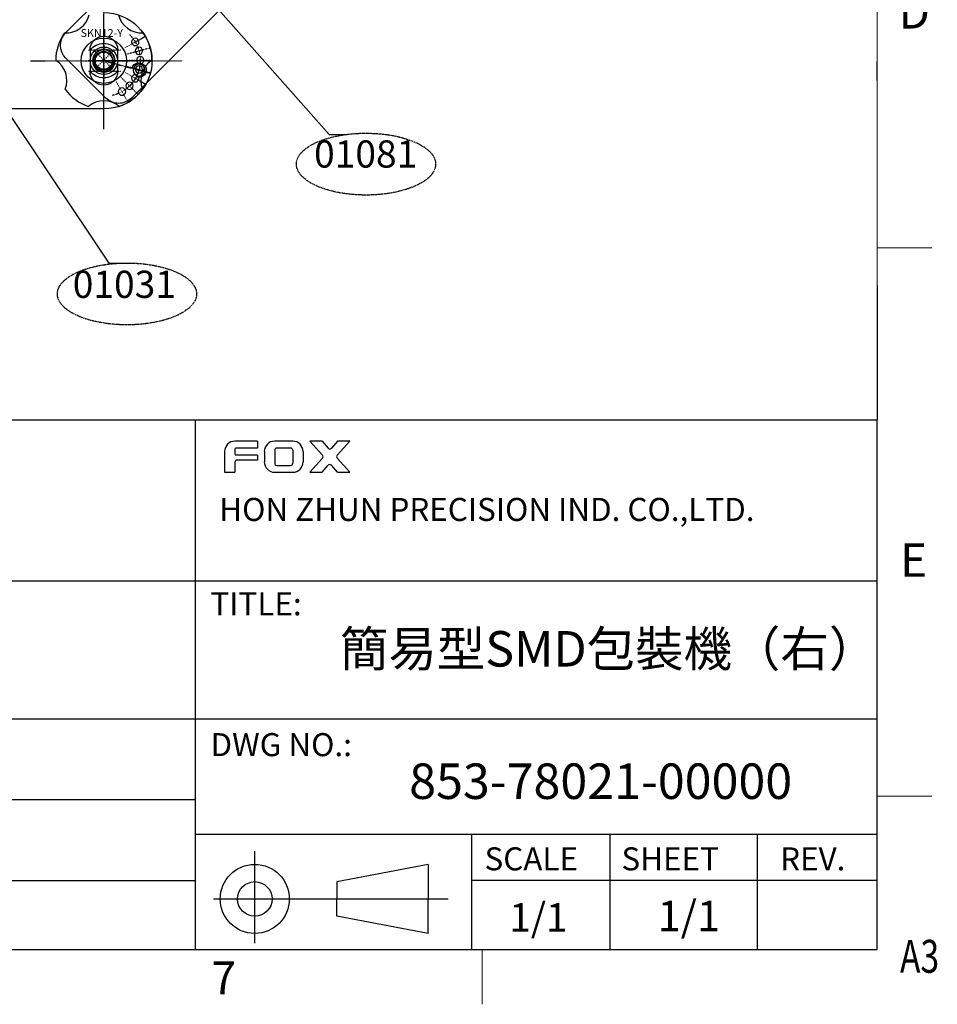
# Model space of a CAD drawing. Units: inches. Extents: x 13845 to 18730, y -26 to 2213.
# Drawn here: x 15706 to 16211, y 590 to 1133 of the extents above; entities that cross this region are included whole.
import ezdxf

# ---------------------------------------------------------------- set-up
doc = ezdxf.new("R2010")
doc.units = ezdxf.units.IN
doc.header["$MEASUREMENT"] = 0
doc.linetypes.add('CENTER', pattern=[2, 1.25, -0.25, 0.25, -0.25])
for name, color, linetype in [('003馬達固定板', 50, 'Continuous'), ('008馬達支架', 105, 'Continuous'), ('039鎖緊螺釘', 133, 'Continuous'), ('039面板', 120, 'Continuous'), ('29', 3, 'Continuous'), ('DIM', 3, 'Continuous'), ('SKN12-Y', 235, 'Continuous')]:
    doc.layers.add(name, color=color, linetype=linetype)
doc.styles.add('CHINA', font='KAIU.TTF')
doc.styles.add('SIMPLEX', font='SIMPLEX')
doc.dimstyles.new('15', dxfattribs={"dimtxt": 15, "dimasz": 10, "dimexe": 7, "dimexo": 3.5, "dimgap": 10, "dimtad": 1, "dimdec": 1, "dimzin": 0, "dimdsep": 46, "dimtxsty": 'Standard', "dimcen": 10, "dimclrd": 3, "dimclre": 3, "dimclrt": 7, "dimazin": 0, "dimtfac": 1, "dimtdec": 1, "dimtmove": 0, "dimatfit": 0, "dimldrblk": 'DOT', "dimfxl": 0, "dimtolj": 1, "dimtzin": 0, "dimarcsym": 0})

# ---------------------------------------------------------------- blocks, each defined once
blk = doc.blocks.new('sss')
at = {"layer": '29', "lineweight": 18}
for p, q in [((437.36, -404.82), (437.36, 210.67)), ((437.36, -252.65), (449.25, -252.65)), ((437.36, -282.85), (437.36, -297.12)), ((437.36, -404.82), (437.36, -297.12)), ((437.36, -371.55), (449.25, -371.55)), ((-469.57, -404.82), (437.36, -404.82)), ((-2.6, -404.82), (437.36, -404.82)), ((351.74, -404.82), (351.74, -416.71))]:
    blk.add_line(p, q, dxfattribs=at)
at = {"layer": '29'}
for p, q in [((437.36, -216.37), (437.36, -212.19)), ((437.36, -260.84), (437.36, -289.96)), ((-2.6, -289.96), (437.36, -289.96)), ((-2.6, -289.96), (437.36, -289.96)), ((-2.6, -289.96), (437.36, -289.96)), ((-2.6, -289.96), (437.36, -289.96)), ((-2.6, -289.96), (425.47, -289.96)), ((289.56, -289.96), (289.56, -404.84)), ((437.36, -404.82), (437.36, -289.96)), ((303.04, -294.57), (298.17, -294.57)), ((303.04, -294.57), (303.04, -296.07)), ((310.68, -294.57), (306.78, -294.57)), ((317.05, -294.57), (314.42, -294.57)), ((317.15, -297.64), (314.42, -294.57)), ((317.05, -294.57), (318.39, -296.09)), ((320.42, -294.57), (319.07, -296.09)), ((320.31, -297.64), (323.04, -294.57)), ((323.04, -294.57), (320.42, -294.57)), ((295.92, -296.82), (295.92, -301.31)), ((298.17, -296.29), (298.17, -297.34)), ((303.04, -296.07), (298.39, -296.07)), ((304.54, -296.82), (304.54, -299.07)), ((306.78, -296.52), (306.78, -299.37)), ((310.23, -296.07), (307.23, -296.07)), ((310.68, -296.52), (310.68, -299.37)), ((312.93, -296.82), (312.93, -299.07)), ((303.04, -297.57), (298.39, -297.57)), ((303.04, -298.69), (298.62, -298.69)), ((303.04, -297.57), (303.04, -298.69)), ((317.15, -298.24), (314.42, -301.31)), ((320.31, -298.24), (323.04, -301.31)), ((298.17, -299.14), (298.17, -301.31)), ((307.23, -299.82), (310.23, -299.82)), ((317.05, -301.31), (318.39, -299.8)), ((320.42, -301.31), (319.07, -299.8)), ((295.92, -301.31), (298.17, -301.31)), ((295.92, -301.31), (298.17, -301.31)), ((306.78, -301.31), (310.68, -301.31)), ((314.42, -301.31), (317.05, -301.31)), ((314.42, -301.31), (317.05, -301.31)), ((320.42, -301.31), (323.04, -301.31)), ((320.42, -301.31), (323.04, -301.31)), ((437.36, -324.92), (174.69, -324.92)), ((437.36, -354.88), (174.69, -354.88)), ((289.56, -372.38), (112.27, -372.38)), ((437.36, -379.85), (289.56, -379.85)), ((349.49, -404.84), (349.49, -379.87)), ((379.45, -379.87), (379.45, -404.84)), ((411.48, -404.84), (411.48, -379.87)), ((302.46, -403.46), (302.46, -383.52)), ((340.05, -386.37), (320.23, -390.12)), ((340.05, -386.37), (340.05, -393.86)), ((174.69, -389.86), (289.56, -389.86)), ((320.23, -390.12), (320.23, -393.86)), ((437.36, -389.84), (349.49, -389.84)), ((293.48, -393.86), (344.42, -393.86)), ((320.23, -397.61), (320.23, -393.86)), ((340.05, -401.36), (340.05, -393.86)), ((340.05, -401.36), (320.23, -397.61)), ((-2.6, -404.82), (437.36, -404.82))]:
    blk.add_line(p, q, dxfattribs=at)
for radius in [7.49, 3.75]:
    blk.add_circle((302.46, -393.86), radius, dxfattribs=at)
for centre, radius, start, end in [((298.17, -296.82), 2.25, 90, 180), ((306.78, -296.82), 2.25, 90, 180), ((310.68, -296.82), 2.25, 0, 90), ((298.39, -296.29), 0.225, 90, 180), ((307.23, -296.52), 0.449, 90, 180), ((310.23, -296.52), 0.449, 0, 90), ((318.73, -295.79), 0.449, 221.6335, 318.3665), ((298.39, -297.34), 0.225, 180, 270), ((298.62, -299.14), 0.449, 90, 180), ((316.82, -297.94), 0.449, 318.3665, 41.6335), ((320.64, -297.94), 0.449, 138.3665, 221.6335), ((306.78, -299.07), 2.25, 180, 270), ((307.23, -299.37), 0.449, 180, 270), ((310.23, -299.37), 0.449, 270, 0), ((310.68, -299.07), 2.25, 270, 0), ((318.73, -300.09), 0.449, 41.6335, 138.3665)]:
    blk.add_arc(centre, radius, start, end, dxfattribs=at)
at = {"color": 0, "linetype": 'ByBlock', "style": 'CHINA', "flags": 8}
for tag, p, height in [('UNIT', (142.89, -302.1), 7.69), ('X.', (17.23, -302.54), 7.69), ('零件名', (212.02, -316.01), 7.69), ('.X', (13.69, -319.41), 7.69), ('材料', (126.28, -330.82), 7.69), ('.XX', (17.19, -338), 7.69), ('機台名', (298.28, -344.69), 7.69), ('.XXX', (23.17, -356.4), 7.69), ('完工處理', (122.69, -363.58), 7.69), ('圖號', (349.57, -370.72), 7.69), ('PCS', (128.97, -393.2), 7.69), ('SCALE', (354.35, -400.61), 6.16), ('SHEET', (383.15, -400.41), 6.16), ('REV.', (415.92, -399.96), 6.16)]:
    blk.add_attdef(tag, p, '', height=height, dxfattribs=at)
at = {"color": 3, "lineweight": 30, "style": 'CHINA'}
blk.add_attdef('CR', (-251.88, -379.25), '', height=6.78, dxfattribs=at)
at = {"layer": '29', "lineweight": 18, "style": 'SIMPLEX'}
for s, height, p in [('D', 7.23, (442.05, -205.08)), ('E', 7.23, (442.39, -323.99)), ('7', 7.13, (293.05, -414.53))]:
    blk.add_text(s, height=height, dxfattribs=at).set_placement(p)
at = {"layer": '29', "style": 'SIMPLEX'}
for s, height, p in [('HON ZHUN PRECISION IND. CO.,LTD.', 4.9941, (294.76, -311.88)), ('TITLE:', 4.994, (292.86, -332.35)), ('DWG NO.:', 4.994, (292.86, -362.89)), ('SCALE ', 4.994, (352.27, -387.66)), ('SHEET', 4.994, (381.95, -387.66)), ('REV.', 4.994, (416.35, -387.66))]:
    blk.add_text(s, height=height, dxfattribs=at).set_placement(p)
at = {"layer": '29', "lineweight": 18, "style": 'CHINA', "width": 0.75}
blk.add_text('A3', height=7.134, dxfattribs=at).set_placement((442.34, -409.87))
blk = doc.blocks.new('_Dot')
at = {"color": 0, "linetype": 'ByBlock', "lineweight": -2}
blk.add_line((-0.5, 0), (-1, 0), dxfattribs=at)
at = {"color": 0, "linetype": 'ByBlock', "const_width": 0.5}
blk.add_lwpolyline([(-0.25, 0, 1), (0.25, 0, 1)], format="xyb", close=True, dxfattribs=at)
blk = doc.blocks.new('008')
at = {"layer": '008馬達支架', "linetype": 'Continuous'}
for p, q in [((1925.3, -1775.64), (1826.41, -1676.76)), ((1790.35, -1712.82), (1889.23, -1811.7)), ((1925.3, -1789.78), (1903.38, -1811.7))]:
    blk.add_line(p, q, dxfattribs=at)
at = {"layer": '008馬達支架', "linetype": 'CENTER', "ltscale": 0.1}
for p, q in [((1892.73, -1784.09), (1881.47, -1777.59)), ((1891.38, -1787.35), (1878.82, -1783.98)), ((1899.45, -1795.83), (1909.42, -1785.86)), ((1909.42, -1795.83), (1899.45, -1785.86)), ((1890.92, -1790.84), (1877.92, -1790.84)), ((1891.38, -1794.34), (1878.82, -1797.71)), ((1892.73, -1797.6), (1881.47, -1804.1)), ((1894.88, -1800.4), (1885.69, -1809.6)), ((1897.68, -1802.55), (1891.18, -1813.81))]:
    blk.add_line(p, q, dxfattribs=at)
at = {"layer": '008馬達支架', "linetype": 'Continuous'}
for centre, radius in [((1885.12, -1785.67), 2.02), ((1887.12, -1780.84), 2.02), ((1884.44, -1790.84), 2.02), ((1904.44, -1790.84), 6.05), ((1885.12, -1796.02), 2.02), ((1887.12, -1800.84), 2.02), ((1890.29, -1804.99), 2.02), ((1894.44, -1808.17), 2.02)]:
    blk.add_circle(centre, radius, dxfattribs=at)
at = {"layer": '008馬達支架', "linetype": 'CENTER', "ltscale": 0.1}
blk.add_arc((1904.44, -1790.84), 20, 134.7195, 257.0236, dxfattribs=at)
at = {"layer": '008馬達支架', "linetype": 'Continuous'}
for centre, start, end in [((1918.23, -1782.71), 315, 45), ((1896.3, -1804.63), 225, 315)]:
    blk.add_arc(centre, 10, start, end, dxfattribs=at)
blk = doc.blocks.new('003')
at = {"layer": '003馬達固定板', "linetype": 'CENTER', "ltscale": 0.2}
for p, q in [((1904.44, -1817.46), (1904.44, -1765.16)), ((1878.44, -1791.16), (1913.04, -1791.16)), ((1904.44, -1791.16), (1879.32, -1797.89))]:
    blk.add_line(p, q, dxfattribs=at)
at = {"layer": '003馬達固定板', "linetype": 'CENTER', "ltscale": 0.1}
for p, q in [((1895.15, -1785.26), (1913.04, -1785.26)), ((1895.15, -1797.06), (1913.04, -1797.06))]:
    blk.add_line(p, q, dxfattribs=at)
at = {"layer": '003馬達固定板', "linetype": 'Continuous'}
for p, q in [((1896.84, -1785.26), (1896.84, -1797.06)), ((1912.04, -1785.26), (1912.04, -1797.06)), ((1904.44, -1817.66), (2114.19, -1817.66))]:
    blk.add_line(p, q, dxfattribs=at)
blk.add_circle((1904.44, -1791.16), 6.25, dxfattribs=at)
at = {"layer": '003馬達固定板'}
blk.add_circle((1885.12, -1796.34), 3.25, dxfattribs=at)
for centre, radius, start, end in [((1904.44, -1791.16), 26.5, 90, 270), ((1885.12, -1796.34), 4, 15, 290.7392)]:
    blk.add_arc(centre, radius, start, end, dxfattribs=at)
at = {"layer": '003馬達固定板', "linetype": 'Continuous'}
for centre, start, end in [((1904.44, -1785.26), 0, 180), ((1904.44, -1797.06), 180, 0)]:
    blk.add_arc(centre, 7.6, start, end, dxfattribs=at)
at = {"layer": '003馬達固定板', "linetype": 'CENTER', "ltscale": 0.2}
blk.add_arc((1904.44, -1791.16), 20, 177.9321, 224.2443, dxfattribs=at)
blk = doc.blocks.new('039')
at = {"layer": '039鎖緊螺釘', "linetype": 'CENTER', "ltscale": 0.1}
for p, q in [((1904.44, -1779.58), (1904.44, -1802.88)), ((1917.28, -1791.16), (1890.7, -1791.16))]:
    blk.add_line(p, q, dxfattribs=at)
at = {"layer": '039鎖緊螺釘', "ltscale": 3}
for p, q in [((1896.94, -1785.33), (1896.94, -1796.99)), ((1911.94, -1785.33), (1911.94, -1796.99))]:
    blk.add_line(p, q, dxfattribs=at)
at = {"layer": '039鎖緊螺釘'}
blk.add_circle((1904.44, -1791.16), 6, dxfattribs=at)
at = {"layer": '039鎖緊螺釘', "ltscale": 0.3}
blk.add_circle((1904.44, -1791.16), 5, dxfattribs=at)
at = {"layer": '039鎖緊螺釘', "ltscale": 3}
for start, end in [(37.8636, 142.1364), (217.8636, 322.1364)]:
    blk.add_arc((1904.44, -1791.16), 9.5, start, end, dxfattribs=at)
at = {"layer": '039鎖緊螺釘'}
blk.add_arc((1904.44, -1791.16), 5.12, 180, 90, dxfattribs=at)

msp = doc.modelspace()

# ---------------------------------------------------------------- linework, layer by layer
at = {"layer": 'DIM', "color": 1, "linetype": 'CENTER', "ltscale": 0.5}
for centre in [(15896.68, 1053.11), (15765.11, 981.63)]:
    msp.add_ellipse(centre, major_axis=(-38.31, 0), ratio=0.44463, dxfattribs=at)
at = {"layer": 'SKN12-Y', "linetype": 'CENTER', "ltscale": 0.2}
for p, q in [((15752.37, 1072.45), (15752.37, 1149.46)), ((15712.02, 1110.05), (15795.73, 1110.05))]:
    msp.add_line(p, q, dxfattribs=at)
at = {"layer": 'SKN12-Y', "ltscale": 0.5}
for radius in [12.5, 7.56, 4.74]:
    msp.add_circle((15752.37, 1110.05), radius, dxfattribs=at)
for centre, radius, start, end in [((15731.76, 1138.42), 13, 265.8118, 346.1882), ((15772.99, 1138.42), 13, 193.8118, 274.1882), ((15752.37, 1110.05), 26.5, 144.4552, 179.5448), ((15752.37, 1110.05), 26.5, 0.4552, 35.5448), ((15719.02, 1099.21), 13, 337.8118, 58.1882), ((15785.73, 1099.21), 13, 121.8118, 202.1882), ((15752.37, 1110.05), 26.5, 216.4552, 251.5448), ((15752.37, 1110.05), 26.5, 288.4552, 323.5448), ((15752.37, 1074.98), 13, 49.8118, 130.1882)]:
    msp.add_arc(centre, radius, start, end, dxfattribs=at)
at = {"layer": 'SKN12-Y', "color": 3, "ltscale": 0.5}
msp.add_arc((15752.37, 1110.05), 6, 180, 90, dxfattribs=at)

# ---------------------------------------------------------------- block references
ref = msp.add_blockref('sss', (15067.52, 1648.44), dxfattribs=dict(xscale=2.538926208002646, yscale=2.538926208002674, zscale=2.538926207999999, rotation=359.9999999970225))
ref.add_attrib('SCALE', '1/1', (15975.57, 630.51), dxfattribs={"color": 0, "linetype": 'ByBlock', "height": 15.63, "rotation": 360, "style": 'CHINA'})
ref.add_attrib('機台名', '簡易型SMD包裝機（右）', (15882.33, 776.43), dxfattribs={"color": 0, "linetype": 'ByBlock', "height": 19.537, "rotation": 360, "style": 'CHINA'})
ref.add_attrib('圖號', '853-78021-00000', (15920.44, 703.53), dxfattribs={"color": 0, "linetype": 'ByBlock', "height": 19.537, "rotation": 360, "style": 'CHINA'})
at = {"layer": '003馬達固定板', "xscale": -1}
msp.add_blockref('003', (17656.81, 2901.21), dxfattribs=at)
at = {"layer": '008馬達支架', "xscale": -1}
msp.add_blockref('008', (17656.81, 2901.21), dxfattribs=at)
at = {"layer": '039鎖緊螺釘', "xscale": -1}
msp.add_blockref('039', (17656.81, 2901.21), dxfattribs=at)

# ---------------------------------------------------------------- texts
at = {"layer": '039面板', "color": 0, "ltscale": 0.5, "insert": (16057.16, 647.45), "char_height": 16.8, "width": 13114.22, "attachment_point": 1, "style": 'CHINA'}
msp.add_mtext('1/1', dxfattribs=at)
at = {"layer": 'DIM', "color": 7, "ltscale": 0.5, "char_height": 15, "attachment_point": 9}
for s, insert in [('01081', (15924.88, 1046.53)), ('01031', (15792.05, 974.75))]:
    msp.add_mtext(s, dxfattribs=dict(at, insert=insert))
at = {"layer": 'SKN12-Y', "color": 2, "ltscale": 0.5, "insert": (15739.59, 1127.48), "char_height": 4.32, "width": 1933.5262, "attachment_point": 1}
msp.add_mtext('SKN12-Y', dxfattribs=at)

# ---------------------------------------------------------------- leaders
at = {"layer": 'DIM', "ltscale": 0.5, "annotation_type": 0, "has_hookline": 1, "hookline_direction": 1, "horizontal_direction": (-1, 0, 0)}
for points, text_width in [([(15803.12, 1152.31), (15876.34, 1069.51), (15886.34, 1069.51)], 128.6), ([(15685.13, 1103.14), (15755.11, 998.66), (15765.11, 998.66)], 150.86), ([(15588.12, 1079.12), (15643.33, 979.69), (15653.33, 979.69)], 106.98)]:
    msp.add_leader(points, dimstyle='15', override={"dimgap": 0.3, "dimtad": 0}, dxfattribs=dict(at, text_width=text_width))

doc.saveas('drawing.dxf')
